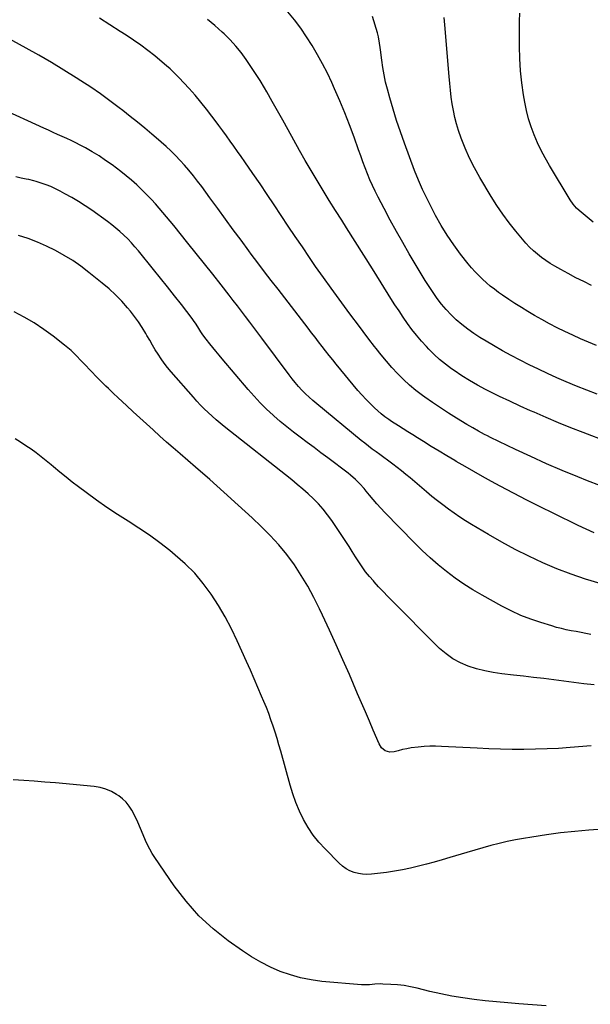
# Model space of a CAD drawing. Units: inches. Extents: x 1846853 to 1852110, y 394669 to 400047.
# Drawn here: x 1851047 to 1851437, y 398857 to 399530 of the extents above; entities that cross this region are included whole.
import ezdxf

# ---------------------------------------------------------------- set-up
doc = ezdxf.new("R2010")
doc.units = ezdxf.units.IN
doc.header["$MEASUREMENT"] = 0
doc.layers.add('7', color=7, linetype='Continuous')
doc.layers.add('8', color=7, linetype='Continuous')

msp = doc.modelspace()

# ---------------------------------------------------------------- linework, layer by layer
at = {"layer": '7', "color": 18}
for points in [[(1851441.81, 399274.1, 1898), (1851434.78, 399276.8, 1898), (1851427.79, 399279.61, 1898), (1851420.67, 399282.57, 1898), (1851414.29, 399285.29, 1898), (1851407.95, 399288.1, 1898), (1851401.66, 399291.04, 1898), (1851395.41, 399294.06, 1898), (1851389.22, 399297.2, 1898), (1851383.08, 399300.44, 1898), (1851377.02, 399303.8, 1898), (1851370.99, 399307.25, 1898), (1851365.91, 399310.24, 1898), (1851361.64, 399312.88, 1898), (1851357.44, 399315.64, 1898), (1851353.38, 399318.58, 1898), (1851349.4, 399321.64, 1898), (1851349.21, 399321.79, 1898), (1851345.5, 399324.99, 1898), (1851341.94, 399328.33, 1898), (1851338.62, 399331.91, 1898), (1851335.45, 399335.64, 1898), (1851332.47, 399339.54, 1898), (1851329.61, 399343.51, 1898), (1851326.9, 399347.6, 1898), (1851324.31, 399351.76, 1898), (1851313.42, 399370.03, 1898), (1851308.96, 399377.66, 1898), (1851304.59, 399385.34, 1898), (1851300.36, 399393.1, 1898), (1851296.22, 399400.91, 1898), (1851292.1, 399408.86, 1898), (1851290.15, 399412.76, 1898), (1851288.28, 399416.7, 1898), (1851286.52, 399420.69, 1898), (1851284.85, 399424.72, 1898), (1851283.26, 399428.78, 1898), (1851281.7, 399432.86, 1898), (1851280.19, 399436.95, 1898), (1851278.73, 399441.06, 1898), (1851275.69, 399449.72, 1898), (1851272.62, 399458.12, 1898), (1851269.4, 399466.46, 1898), (1851265.96, 399474.71, 1898), (1851262.36, 399482.9, 1898), (1851260.47, 399487.05, 1898), (1851257.39, 399493.52, 1898), (1851254.16, 399499.9, 1898), (1851250.7, 399506.17, 1898), (1851247.09, 399512.35, 1898), (1851243.23, 399518.37, 1898), (1851239.17, 399524.26, 1898), (1851234.84, 399529.94, 1898), (1851230.31, 399535.48, 1898)], [(1851439, 399391.73, 1904), (1851429.47, 399399.52, 1904), (1851427.67, 399401.16, 1904), (1851425.31, 399403.95, 1904), (1851423.27, 399407, 1904), (1851409.18, 399430.46, 1904), (1851406.29, 399435.53, 1904), (1851403.55, 399440.68, 1904), (1851401.05, 399445.94, 1904), (1851398.7, 399451.28, 1904), (1851396.66, 399456.74, 1904), (1851394.88, 399462.27, 1904), (1851393.47, 399467.9, 1904), (1851392.32, 399473.61, 1904), (1851391.49, 399478.6, 1904), (1851390.32, 399486.87, 1904), (1851389.43, 399495.16, 1904), (1851388.96, 399503.5, 1904), (1851388.77, 399511.85, 1904), (1851388.8, 399528.99, 1904), (1851388.96, 399534.45, 1904)], [(1851443.71, 399211.67, 1894), (1851435.27, 399214.9, 1894), (1851428.72, 399217.51, 1894), (1851417.9, 399221.95, 1894), (1851407.15, 399226.54, 1894), (1851396.5, 399231.36, 1894), (1851385.92, 399236.33, 1894), (1851369.02, 399244.49, 1894), (1851366.95, 399245.52, 1894), (1851364.89, 399246.57, 1894), (1851360.82, 399248.76, 1894), (1851356.81, 399251.05, 1894), (1851354.81, 399252.22, 1894), (1851352.83, 399253.41, 1894), (1851345.67, 399257.73, 1894), (1851340.16, 399261.15, 1894), (1851334.7, 399264.66, 1894), (1851329.33, 399268.3, 1894), (1851324.02, 399272.02, 1894), (1851322.33, 399273.24, 1894), (1851317.83, 399276.67, 1894), (1851313.48, 399280.27, 1894), (1851309.34, 399284.12, 1894), (1851305.35, 399288.13, 1894), (1851301.54, 399292.32, 1894), (1851297.8, 399296.58, 1894), (1851294.2, 399300.95, 1894), (1851290.68, 399305.39, 1894), (1851289.73, 399306.64, 1894), (1851285.8, 399311.76, 1894), (1851281.9, 399316.9, 1894), (1851278.01, 399322.05, 1894), (1851274.13, 399327.21, 1894), (1851270.86, 399331.6, 1894), (1851265.39, 399338.99, 1894), (1851259.99, 399346.42, 1894), (1851254.67, 399353.91, 1894), (1851249.4, 399361.44, 1894), (1851245.18, 399367.55, 1894), (1851240.29, 399374.68, 1894), (1851235.43, 399381.84, 1894), (1851230.62, 399389.02, 1894), (1851225.85, 399396.23, 1894), (1851221.07, 399403.43, 1894), (1851216.26, 399410.62, 1894), (1851211.4, 399417.77, 1894), (1851206.5, 399424.89, 1894), (1851200.98, 399432.87, 1894), (1851198.5, 399436.44, 1894), (1851196, 399440, 1894), (1851193.49, 399443.55, 1894), (1851190.97, 399447.09, 1894), (1851188.42, 399450.62, 1894), (1851185.87, 399454.14, 1894), (1851183.29, 399457.64, 1894), (1851180.7, 399461.14, 1894), (1851178.54, 399464.04, 1894), (1851174.79, 399468.92, 1894), (1851170.93, 399473.71, 1894), (1851166.93, 399478.38, 1894), (1851162.83, 399482.97, 1894), (1851155.83, 399490.55, 1894), (1851154.69, 399491.76, 1894), (1851152.33, 399494.13, 1894), (1851149.89, 399496.42, 1894), (1851147.39, 399498.63, 1894), (1851146.11, 399499.7, 1894), (1851139.36, 399505.29, 1894), (1851134.63, 399509.06, 1894), (1851129.82, 399512.7, 1894), (1851124.86, 399516.16, 1894), (1851119.82, 399519.49, 1894), (1851115.79, 399522.05, 1894), (1851108.69, 399526.61, 1894), (1851101.63, 399531.22, 1894)], [(1851448.94, 399241.44, 1896), (1851432.34, 399247.81, 1896), (1851423.87, 399251.13, 1896), (1851415.43, 399254.54, 1896), (1851407.04, 399258.06, 1896), (1851398.68, 399261.67, 1896), (1851396.23, 399262.76, 1896), (1851389.15, 399265.94, 1896), (1851382.11, 399269.19, 1896), (1851375.12, 399272.56, 1896), (1851368.16, 399275.99, 1896), (1851365.51, 399277.32, 1896), (1851359.98, 399280.26, 1896), (1851354.54, 399283.35, 1896), (1851349.23, 399286.68, 1896), (1851344.03, 399290.17, 1896), (1851342.23, 399291.43, 1896), (1851338.1, 399294.52, 1896), (1851334.1, 399297.77, 1896), (1851330.31, 399301.26, 1896), (1851326.66, 399304.91, 1896), (1851325.08, 399306.59, 1896), (1851321.64, 399310.39, 1896), (1851318.33, 399314.29, 1896), (1851315.18, 399318.33, 1896), (1851312.15, 399322.46, 1896), (1851309.24, 399326.69, 1896), (1851306.38, 399330.94, 1896), (1851303.58, 399335.24, 1896), (1851300.83, 399339.57, 1896), (1851294.15, 399350.26, 1896), (1851288.28, 399359.65, 1896), (1851282.39, 399369.02, 1896), (1851276.48, 399378.38, 1896), (1851270.55, 399387.73, 1896), (1851267.22, 399392.95, 1896), (1851262.97, 399399.7, 1896), (1851258.74, 399406.46, 1896), (1851254.55, 399413.25, 1896), (1851250.39, 399420.06, 1896), (1851246.3, 399426.9, 1896), (1851242.28, 399433.79, 1896), (1851238.35, 399440.73, 1896), (1851234.48, 399447.7, 1896), (1851230.59, 399454.83, 1896), (1851227.01, 399461.33, 1896), (1851223.39, 399467.8, 1896), (1851219.72, 399474.24, 1896), (1851216.02, 399480.66, 1896), (1851214.39, 399483.46, 1896), (1851211.41, 399488.42, 1896), (1851208.34, 399493.34, 1896), (1851205.16, 399498.17, 1896), (1851201.88, 399502.95, 1896), (1851198.42, 399507.57, 1896), (1851194.77, 399512.05, 1896), (1851190.87, 399516.3, 1896), (1851186.79, 399520.39, 1896), (1851185.51, 399521.6, 1896), (1851180.55, 399526.06, 1896), (1851175.45, 399530.33, 1896)], [(1851437.97, 399348.43, 1902), (1851432.64, 399351.02, 1902), (1851427.34, 399353.69, 1902), (1851422.11, 399356.48, 1902), (1851416.92, 399359.35, 1902), (1851412.89, 399361.64, 1902), (1851409.8, 399363.5, 1902), (1851406.77, 399365.47, 1902), (1851403.85, 399367.59, 1902), (1851401, 399369.81, 1902), (1851398.27, 399372.17, 1902), (1851395.64, 399374.64, 1902), (1851393.16, 399377.26, 1902), (1851390.77, 399379.97, 1902), (1851386.14, 399385.55, 1902), (1851381.64, 399391.23, 1902), (1851377.32, 399397.03, 1902), (1851373.27, 399403.02, 1902), (1851369.4, 399409.14, 1902), (1851361.53, 399422.23, 1902), (1851357.9, 399428.72, 1902), (1851354.54, 399435.34, 1902), (1851351.61, 399442.16, 1902), (1851348.95, 399449.1, 1902), (1851347.15, 399454.29, 1902), (1851345.74, 399458.78, 1902), (1851344.5, 399463.3, 1902), (1851343.53, 399467.89, 1902), (1851342.73, 399472.52, 1902), (1851342.11, 399477.19, 1902), (1851341.54, 399481.87, 1902), (1851341.06, 399486.56, 1902), (1851340.64, 399491.25, 1902), (1851337.76, 399526.52, 1902), (1851337.52, 399529.05, 1902), (1851337.19, 399531.57, 1902)], [(1851439.88, 399179.32, 1892), (1851434.29, 399181.76, 1892), (1851428.75, 399184.33, 1892), (1851412.12, 399192.43, 1892), (1851402.9, 399196.99, 1892), (1851393.72, 399201.63, 1892), (1851384.6, 399206.38, 1892), (1851375.51, 399211.21, 1892), (1851369.53, 399214.43, 1892), (1851363.49, 399217.74, 1892), (1851357.47, 399221.1, 1892), (1851351.49, 399224.52, 1892), (1851345.54, 399228, 1892), (1851344.44, 399228.66, 1892), (1851339.07, 399231.86, 1892), (1851333.72, 399235.09, 1892), (1851328.4, 399238.35, 1892), (1851323.09, 399241.64, 1892), (1851319.1, 399244.13, 1892), (1851315.79, 399246.2, 1892), (1851312.5, 399248.27, 1892), (1851309.21, 399250.36, 1892), (1851305.92, 399252.44, 1892), (1851301.18, 399255.47, 1892), (1851299.37, 399256.65, 1892), (1851296.73, 399258.53, 1892), (1851294.24, 399260.6, 1892), (1851289.72, 399264.72, 1892), (1851286.73, 399267.57, 1892), (1851283.81, 399270.5, 1892), (1851281.02, 399273.54, 1892), (1851278.32, 399276.67, 1892), (1851263.53, 399294.47, 1892), (1851261.05, 399297.49, 1892), (1851258.59, 399300.54, 1892), (1851256.18, 399303.61, 1892), (1851253.78, 399306.71, 1892), (1851251.41, 399309.82, 1892), (1851249.03, 399312.92, 1892), (1851246.65, 399316.02, 1892), (1851244.26, 399319.12, 1892), (1851223.68, 399345.8, 1892), (1851219.07, 399351.8, 1892), (1851214.49, 399357.81, 1892), (1851209.93, 399363.84, 1892), (1851205.39, 399369.89, 1892), (1851203.75, 399372.1, 1892), (1851198.42, 399379.27, 1892), (1851193.11, 399386.46, 1892), (1851187.84, 399393.67, 1892), (1851182.59, 399400.9, 1892), (1851177.16, 399408.4, 1892), (1851174.38, 399412.19, 1892), (1851171.57, 399415.96, 1892), (1851168.71, 399419.7, 1892), (1851165.82, 399423.41, 1892), (1851162.72, 399427.2, 1892), (1851159.8, 399430.62, 1892), (1851156.75, 399433.93, 1892), (1851153.63, 399437.18, 1892), (1851150.41, 399440.33, 1892), (1851147.14, 399443.42, 1892), (1851143.79, 399446.42, 1892), (1851140.38, 399449.37, 1892), (1851137.5, 399451.81, 1892), (1851132.59, 399455.9, 1892), (1851127.64, 399459.95, 1892), (1851122.65, 399463.94, 1892), (1851117.63, 399467.89, 1892), (1851115.08, 399469.88, 1892), (1851108.69, 399474.7, 1892), (1851102.22, 399479.4, 1892), (1851095.62, 399483.92, 1892), (1851088.93, 399488.31, 1892), (1851085.7, 399490.37, 1892), (1851077.29, 399495.62, 1892), (1851068.81, 399500.76, 1892), (1851060.23, 399505.74, 1892), (1851051.59, 399510.6, 1892), (1851037.8, 399518.19, 1892)], [(1851437.52, 399109.84, 1888), (1851434.16, 399110.46, 1888), (1851430.8, 399111.09, 1888), (1851427.44, 399111.71, 1888), (1851424.07, 399112.34, 1888), (1851420.72, 399113.01, 1888), (1851417.39, 399113.77, 1888), (1851414.09, 399114.63, 1888), (1851410.8, 399115.57, 1888), (1851403.38, 399117.84, 1888), (1851396.49, 399120.17, 1888), (1851389.71, 399122.79, 1888), (1851383.12, 399125.82, 1888), (1851376.63, 399129.13, 1888), (1851363.16, 399136.56, 1888), (1851356.83, 399140.25, 1888), (1851350.64, 399144.15, 1888), (1851344.65, 399148.36, 1888), (1851338.79, 399152.77, 1888), (1851333.13, 399157.44, 1888), (1851327.6, 399162.24, 1888), (1851322.25, 399167.26, 1888), (1851317.03, 399172.4, 1888), (1851296.65, 399193.25, 1888), (1851293.93, 399196.12, 1888), (1851291.27, 399199.03, 1888), (1851288.69, 399202.01, 1888), (1851286.17, 399205.05, 1888), (1851283.96, 399207.8, 1888), (1851282.56, 399209.47, 1888), (1851279.64, 399212.71, 1888), (1851276.53, 399215.77, 1888), (1851273.24, 399218.63, 1888), (1851271.53, 399219.98, 1888), (1851257.67, 399230.52, 1888), (1851253, 399234.06, 1888), (1851248.32, 399237.58, 1888), (1851243.62, 399241.08, 1888), (1851238.92, 399244.57, 1888), (1851234.25, 399248.11, 1888), (1851229.65, 399251.73, 1888), (1851225.16, 399255.48, 1888), (1851220.74, 399259.32, 1888), (1851220.34, 399259.67, 1888), (1851215.87, 399263.83, 1888), (1851211.51, 399268.11, 1888), (1851207.35, 399272.58, 1888), (1851203.3, 399277.16, 1888), (1851185.44, 399298.31, 1888), (1851183.33, 399300.83, 1888), (1851181.23, 399303.35, 1888), (1851179.15, 399305.9, 1888), (1851177.08, 399308.45, 1888), (1851174.54, 399311.61, 1888), (1851172.31, 399314.64, 1888), (1851170.95, 399316.75, 1888), (1851169.62, 399318.89, 1888), (1851167.78, 399321.87, 1888), (1851165.98, 399324.48, 1888), (1851165.04, 399325.76, 1888), (1851157.65, 399335.35, 1888), (1851152.96, 399341.38, 1888), (1851148.23, 399347.39, 1888), (1851143.45, 399353.35, 1888), (1851138.63, 399359.28, 1888), (1851128.25, 399371.95, 1888), (1851125.87, 399374.75, 1888), (1851123.43, 399377.49, 1888), (1851120.91, 399380.15, 1888), (1851118.31, 399382.75, 1888), (1851115.62, 399385.24, 1888), (1851112.86, 399387.65, 1888), (1851109.99, 399389.93, 1888), (1851107.05, 399392.12, 1888), (1851096.29, 399399.78, 1888), (1851091.84, 399402.82, 1888), (1851087.33, 399405.74, 1888), (1851082.7, 399408.5, 1888), (1851078.01, 399411.14, 1888), (1851074.75, 399412.9, 1888), (1851071.6, 399414.49, 1888), (1851068.39, 399415.95, 1888), (1851065.1, 399417.22, 1888), (1851061.76, 399418.37, 1888), (1851058.41, 399419.42, 1888), (1851056.7, 399419.92, 1888), (1851053.24, 399420.78, 1888), (1851051.49, 399421.13, 1888), (1851047.99, 399421.82, 1888), (1851044.49, 399422.55, 1888)], [(1851439.68, 399075.41, 1886), (1851432.78, 399076.13, 1886), (1851425.9, 399076.9, 1886), (1851419.02, 399077.75, 1886), (1851412.14, 399078.65, 1886), (1851405.27, 399079.56, 1886), (1851398.4, 399080.44, 1886), (1851391.51, 399081.26, 1886), (1851384.62, 399082.05, 1886), (1851376.68, 399082.92, 1886), (1851370.84, 399083.77, 1886), (1851365.05, 399084.86, 1886), (1851359.35, 399086.33, 1886), (1851353.7, 399088.06, 1886), (1851348.31, 399090.33, 1886), (1851343.21, 399093.04, 1886), (1851338.52, 399096.43, 1886), (1851334.12, 399100.27, 1886), (1851324.12, 399110.28, 1886), (1851319.34, 399115.07, 1886), (1851314.57, 399119.86, 1886), (1851309.8, 399124.65, 1886), (1851305.03, 399129.44, 1886), (1851301.89, 399132.59, 1886), (1851298.71, 399135.83, 1886), (1851295.57, 399139.09, 1886), (1851292.46, 399142.4, 1886), (1851289.39, 399145.74, 1886), (1851288.84, 399146.35, 1886), (1851286.15, 399149.46, 1886), (1851283.58, 399152.67, 1886), (1851281.18, 399156.01, 1886), (1851278.9, 399159.43, 1886), (1851276.69, 399162.91, 1886), (1851274.46, 399166.38, 1886), (1851272.21, 399169.84, 1886), (1851269.94, 399173.28, 1886), (1851260.42, 399187.64, 1886), (1851257.57, 399191.62, 1886), (1851254.56, 399195.47, 1886), (1851251.3, 399199.1, 1886), (1851247.87, 399202.6, 1886), (1851244.27, 399205.93, 1886), (1851240.61, 399209.2, 1886), (1851236.86, 399212.37, 1886), (1851233.05, 399215.46, 1886), (1851186.89, 399251.94, 1886), (1851184.07, 399254.24, 1886), (1851181.29, 399256.58, 1886), (1851178.57, 399259, 1886), (1851175.89, 399261.46, 1886), (1851173.28, 399264, 1886), (1851170.73, 399266.59, 1886), (1851168.25, 399269.25, 1886), (1851165.82, 399271.96, 1886), (1851150.6, 399289.43, 1886), (1851148.23, 399292.28, 1886), (1851145.94, 399295.21, 1886), (1851143.79, 399298.23, 1886), (1851141.73, 399301.33, 1886), (1851139.76, 399304.48, 1886), (1851137.83, 399307.66, 1886), (1851135.94, 399310.87, 1886), (1851134.1, 399314.1, 1886), (1851133.23, 399315.65, 1886), (1851130.87, 399319.59, 1886), (1851128.36, 399323.44, 1886), (1851125.65, 399327.14, 1886), (1851122.79, 399330.74, 1886), (1851120.88, 399333.02, 1886), (1851116.84, 399337.55, 1886), (1851112.63, 399341.92, 1886), (1851108.17, 399346.03, 1886), (1851103.55, 399349.97, 1886), (1851094.38, 399357.33, 1886), (1851088.94, 399361.46, 1886), (1851083.35, 399365.37, 1886), (1851077.55, 399368.96, 1886), (1851071.6, 399372.34, 1886), (1851065.47, 399375.35, 1886), (1851059.23, 399378.09, 1886), (1851052.83, 399380.43, 1886), (1851046.32, 399382.5, 1886)], [(1851437.83, 399033.65, 1884), (1851423.44, 399032.46, 1884), (1851415.5, 399031.91, 1884), (1851407.55, 399031.48, 1884), (1851399.6, 399031.24, 1884), (1851391.64, 399031.14, 1884), (1851383.67, 399031.19, 1884), (1851375.71, 399031.33, 1884), (1851367.75, 399031.6, 1884), (1851359.8, 399031.95, 1884), (1851335.32, 399033.22, 1884), (1851331.36, 399033.33, 1884), (1851327.41, 399033.31, 1884), (1851323.46, 399033.1, 1884), (1851319.52, 399032.76, 1884), (1851314.66, 399032.15, 1884), (1851311.68, 399031.65, 1884), (1851308.73, 399031.01, 1884), (1851305.79, 399030.29, 1884), (1851303.17, 399029.57, 1884), (1851300.01, 399029.33, 1884), (1851296.99, 399030.28, 1884), (1851294.46, 399032.25, 1884), (1851292.73, 399034.95, 1884), (1851288.75, 399044.33, 1884), (1851286.11, 399050.56, 1884), (1851283.45, 399056.79, 1884), (1851280.78, 399063.01, 1884), (1851278.1, 399069.22, 1884), (1851272.44, 399082.32, 1884), (1851267.98, 399092.51, 1884), (1851263.45, 399102.68, 1884), (1851258.84, 399112.8, 1884), (1851254.16, 399122.9, 1884), (1851252.11, 399127.28, 1884), (1851248.22, 399135.06, 1884), (1851244.09, 399142.7, 1884), (1851239.58, 399150.12, 1884), (1851234.83, 399157.4, 1884), (1851229.68, 399164.39, 1884), (1851224.23, 399171.13, 1884), (1851218.36, 399177.5, 1884), (1851212.2, 399183.62, 1884), (1851205.91, 399189.46, 1884), (1851196.35, 399198.25, 1884), (1851186.72, 399206.98, 1884), (1851177, 399215.61, 1884), (1851167.21, 399224.16, 1884), (1851156.75, 399233.21, 1884), (1851152.09, 399237.26, 1884), (1851147.46, 399241.34, 1884), (1851142.85, 399245.45, 1884), (1851138.27, 399249.57, 1884), (1851133.7, 399253.73, 1884), (1851129.15, 399257.89, 1884), (1851124.61, 399262.07, 1884), (1851120.08, 399266.25, 1884), (1851114.41, 399271.5, 1884), (1851111.04, 399274.66, 1884), (1851107.7, 399277.85, 1884), (1851106.04, 399279.46, 1884), (1851102.78, 399282.72, 1884), (1851101.16, 399284.38, 1884), (1851094.56, 399291.23, 1884), (1851092.52, 399293.35, 1884), (1851090.48, 399295.47, 1884), (1851088.45, 399297.6, 1884), (1851086.41, 399299.73, 1884), (1851084.34, 399301.81, 1884), (1851082.21, 399303.83, 1884), (1851079.99, 399305.75, 1884), (1851077.71, 399307.61, 1884), (1851069.89, 399313.71, 1884), (1851063.52, 399318.37, 1884), (1851056.98, 399322.74, 1884), (1851050.18, 399326.69, 1884), (1851043.2, 399330.36, 1884)], [(1851445.88, 398976.65, 1882), (1851436.16, 398976, 1882), (1851426.46, 398975.17, 1882), (1851416.79, 398974.05, 1882), (1851407.13, 398972.75, 1882), (1851397.21, 398971.26, 1882), (1851391.57, 398970.34, 1882), (1851385.95, 398969.31, 1882), (1851380.36, 398968.12, 1882), (1851374.79, 398966.82, 1882), (1851369.25, 398965.41, 1882), (1851363.72, 398963.93, 1882), (1851358.22, 398962.38, 1882), (1851352.73, 398960.77, 1882), (1851341.17, 398957.28, 1882), (1851335.83, 398955.7, 1882), (1851330.47, 398954.17, 1882), (1851325.09, 398952.7, 1882), (1851319.7, 398951.28, 1882), (1851314.28, 398950, 1882), (1851308.83, 398948.85, 1882), (1851303.34, 398947.92, 1882), (1851297.83, 398947.13, 1882), (1851287.5, 398945.86, 1882), (1851284.49, 398945.69, 1882), (1851281.51, 398945.79, 1882), (1851278.57, 398946.29, 1882), (1851275.65, 398947.05, 1882), (1851272.87, 398948.2, 1882), (1851270.24, 398949.59, 1882), (1851267.83, 398951.34, 1882), (1851265.56, 398953.32, 1882), (1851255.86, 398963.1, 1882), (1851251.63, 398967.77, 1882), (1851247.7, 398972.66, 1882), (1851244.24, 398977.88, 1882), (1851241.08, 398983.33, 1882), (1851238.34, 398989.02, 1882), (1851235.85, 398994.81, 1882), (1851233.74, 399000.75, 1882), (1851231.87, 399006.79, 1882), (1851225.49, 399030.05, 1882), (1851224.27, 399034.36, 1882), (1851223, 399038.66, 1882), (1851221.67, 399042.93, 1882), (1851220.3, 399047.19, 1882), (1851218.84, 399051.43, 1882), (1851217.31, 399055.63, 1882), (1851215.69, 399059.8, 1882), (1851213.99, 399063.94, 1882), (1851212.44, 399067.58, 1882), (1851209.91, 399073.52, 1882), (1851207.35, 399079.45, 1882), (1851204.76, 399085.36, 1882), (1851202.14, 399091.26, 1882), (1851195.83, 399105.41, 1882), (1851191.87, 399113.66, 1882), (1851187.63, 399121.76, 1882), (1851182.96, 399129.61, 1882), (1851178.01, 399137.31, 1882), (1851172.55, 399144.62, 1882), (1851166.7, 399151.57, 1882), (1851160.27, 399157.99, 1882), (1851153.46, 399164.06, 1882), (1851149.7, 399167.13, 1882), (1851142.84, 399172.49, 1882), (1851135.84, 399177.66, 1882), (1851128.62, 399182.52, 1882), (1851121.27, 399187.18, 1882), (1851121.24, 399187.2, 1882), (1851113.87, 399191.82, 1882), (1851106.61, 399196.59, 1882), (1851099.51, 399201.59, 1882), (1851092.51, 399206.74, 1882), (1851087.37, 399210.65, 1882), (1851083.04, 399214, 1882), (1851078.75, 399217.39, 1882), (1851074.5, 399220.84, 1882), (1851070.29, 399224.34, 1882), (1851068.54, 399225.82, 1882), (1851065.2, 399228.57, 1882), (1851061.81, 399231.25, 1882), (1851058.35, 399233.85, 1882), (1851054.85, 399236.39, 1882), (1851051.28, 399238.83, 1882), (1851047.67, 399241.22, 1882), (1851044, 399243.51, 1882)]]:
    msp.add_polyline3d(points, dxfattribs=at)
at = {"layer": '8', "color": 18}
for points in [[(1851441.38, 399307.28, 1900), (1851435.92, 399309.54, 1900), (1851430.5, 399311.88, 1900), (1851425.12, 399314.32, 1900), (1851419.78, 399316.84, 1900), (1851414.49, 399319.47, 1900), (1851409.25, 399322.18, 1900), (1851404.08, 399325.02, 1900), (1851398.94, 399327.94, 1900), (1851394.47, 399330.55, 1900), (1851390.03, 399333.23, 1900), (1851385.65, 399335.98, 1900), (1851381.34, 399338.85, 1900), (1851377.09, 399341.8, 1900), (1851374.46, 399343.68, 1900), (1851371.6, 399345.8, 1900), (1851368.79, 399347.99, 1900), (1851366.07, 399350.28, 1900), (1851363.4, 399352.64, 1900), (1851360.83, 399355.11, 1900), (1851358.36, 399357.66, 1900), (1851356.01, 399360.33, 1900), (1851353.75, 399363.08, 1900), (1851348.45, 399369.89, 1900), (1851343.78, 399376.22, 1900), (1851339.34, 399382.69, 1900), (1851335.24, 399389.39, 1900), (1851331.36, 399396.24, 1900), (1851328.73, 399401.18, 1900), (1851325.52, 399407.52, 1900), (1851322.47, 399413.94, 1900), (1851319.67, 399420.48, 1900), (1851317.04, 399427.09, 1900), (1851310.03, 399445.76, 1900), (1851307.28, 399453.39, 1900), (1851304.68, 399461.08, 1900), (1851302.3, 399468.84, 1900), (1851300.07, 399476.64, 1900), (1851298.48, 399482.51, 1900), (1851297.25, 399487.43, 1900), (1851296.16, 399492.39, 1900), (1851295.27, 399497.38, 1900), (1851294.53, 399502.4, 1900), (1851293.62, 399509.55, 1900), (1851293.43, 399511.02, 1900), (1851293.07, 399513.95, 1900), (1851292.42, 399518.33, 1900), (1851291.68, 399521.19, 1900), (1851288.2, 399532.37, 1900)], [(1851443.96, 399144.64, 1890), (1851433.93, 399147.64, 1890), (1851424.01, 399150.94, 1890), (1851414.26, 399154.7, 1890), (1851404.61, 399158.77, 1890), (1851395.13, 399163.23, 1890), (1851385.76, 399167.9, 1890), (1851376.57, 399172.9, 1890), (1851367.48, 399178.12, 1890), (1851355.89, 399185.04, 1890), (1851351.86, 399187.52, 1890), (1851347.88, 399190.08, 1890), (1851343.98, 399192.75, 1890), (1851340.13, 399195.5, 1890), (1851336.34, 399198.34, 1890), (1851332.6, 399201.24, 1890), (1851328.91, 399204.2, 1890), (1851325.26, 399207.22, 1890), (1851313.96, 399216.79, 1890), (1851311.03, 399219.22, 1890), (1851308.08, 399221.62, 1890), (1851305.08, 399223.96, 1890), (1851302.05, 399226.27, 1890), (1851301.13, 399226.96, 1890), (1851298.54, 399228.89, 1890), (1851295.95, 399230.81, 1890), (1851293.34, 399232.71, 1890), (1851290.73, 399234.61, 1890), (1851288.13, 399236.52, 1890), (1851285.55, 399238.46, 1890), (1851283.02, 399240.46, 1890), (1851280.5, 399242.48, 1890), (1851250.1, 399267.42, 1890), (1851247.48, 399269.65, 1890), (1851244.92, 399271.95, 1890), (1851242.45, 399274.34, 1890), (1851240.04, 399276.8, 1890), (1851237.72, 399279.34, 1890), (1851235.46, 399281.94, 1890), (1851233.3, 399284.61, 1890), (1851231.2, 399287.34, 1890), (1851212.64, 399312.3, 1890), (1851209.87, 399316.01, 1890), (1851207.1, 399319.71, 1890), (1851204.32, 399323.4, 1890), (1851201.53, 399327.09, 1890), (1851198.73, 399330.76, 1890), (1851195.92, 399334.44, 1890), (1851193.09, 399338.1, 1890), (1851190.26, 399341.75, 1890), (1851184.75, 399348.84, 1890), (1851179.14, 399356.02, 1890), (1851173.5, 399363.18, 1890), (1851167.81, 399370.3, 1890), (1851162.1, 399377.4, 1890), (1851152.48, 399389.27, 1890), (1851150, 399392.29, 1890), (1851147.51, 399395.3, 1890), (1851144.98, 399398.29, 1890), (1851142.43, 399401.26, 1890), (1851139.84, 399404.18, 1890), (1851137.2, 399407.07, 1890), (1851134.49, 399409.89, 1890), (1851131.74, 399412.66, 1890), (1851130.53, 399413.85, 1890), (1851127.08, 399417.12, 1890), (1851123.54, 399420.29, 1890), (1851119.89, 399423.33, 1890), (1851116.15, 399426.27, 1890), (1851110.23, 399430.74, 1890), (1851105.82, 399433.91, 1890), (1851101.33, 399436.94, 1890), (1851096.7, 399439.76, 1890), (1851091.99, 399442.45, 1890), (1851088.44, 399444.36, 1890), (1851085.41, 399445.95, 1890), (1851082.36, 399447.48, 1890), (1851079.26, 399448.93, 1890), (1851076.14, 399450.32, 1890), (1851073.01, 399451.69, 1890), (1851069.88, 399453.07, 1890), (1851066.76, 399454.47, 1890), (1851063.65, 399455.89, 1890), (1851033.74, 399469.6, 1890)], [(1851407.06, 398855.79, 1880), (1851388.36, 398857.25, 1880), (1851380.67, 398857.9, 1880), (1851372.99, 398858.6, 1880), (1851365.32, 398859.39, 1880), (1851357.65, 398860.23, 1880), (1851350.01, 398861.26, 1880), (1851342.41, 398862.49, 1880), (1851334.87, 398864.03, 1880), (1851327.36, 398865.76, 1880), (1851318.76, 398867.93, 1880), (1851314.33, 398868.91, 1880), (1851309.86, 398869.7, 1880), (1851305.36, 398870.22, 1880), (1851300.83, 398870.55, 1880), (1851295.4, 398870.79, 1880), (1851293.57, 398870.82, 1880), (1851289.91, 398870.65, 1880), (1851286.26, 398870.25, 1880), (1851282.61, 398870.16, 1880), (1851280.78, 398870.26, 1880), (1851253.6, 398872.62, 1880), (1851246.32, 398873.58, 1880), (1851239.15, 398874.96, 1880), (1851232.13, 398876.97, 1880), (1851225.2, 398879.41, 1880), (1851218.48, 398882.39, 1880), (1851211.92, 398885.67, 1880), (1851205.61, 398889.4, 1880), (1851199.46, 398893.44, 1880), (1851189.67, 398900.38, 1880), (1851179.26, 398908.61, 1880), (1851169.52, 398917.51, 1880), (1851160.77, 398927.39, 1880), (1851152.7, 398937.92, 1880), (1851139.43, 398957.28, 1880), (1851137.65, 398960.06, 1880), (1851135.99, 398962.91, 1880), (1851134.52, 398965.85, 1880), (1851133.16, 398968.86, 1880), (1851131.53, 398972.82, 1880), (1851129.74, 398977.15, 1880), (1851127.9, 398981.47, 1880), (1851125.85, 398985.68, 1880), (1851123.7, 398989.6, 1880), (1851121.86, 398992.41, 1880), (1851119.79, 398995.01, 1880), (1851117.38, 398997.3, 1880), (1851114.75, 398999.39, 1880), (1851113.37, 399000.33, 1880), (1851109.76, 399002.41, 1880), (1851106.01, 399004.1, 1880), (1851102.04, 399005.19, 1880), (1851097.93, 399005.88, 1880), (1851071.64, 399008.25, 1880), (1851064.37, 399008.87, 1880), (1851057.09, 399009.43, 1880), (1851049.81, 399009.92, 1880), (1851042.53, 399010.35, 1880)]]:
    msp.add_polyline3d(points, dxfattribs=at)

doc.saveas('drawing.dxf')
